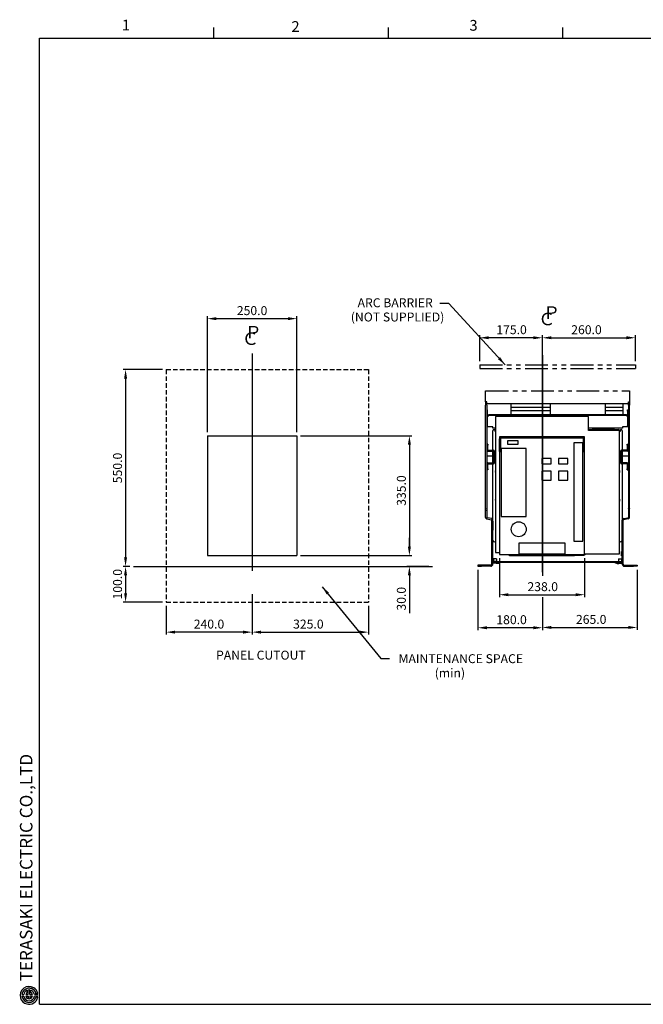
# Model space of a CAD drawing. Extents: x 9 to 410, y 13 to 288.
# Drawn here: x 9 to 183, y 13 to 288 of the extents above; entities that cross this region are included whole.
import ezdxf

# ---------------------------------------------------------------- set-up
doc = ezdxf.new("R2010")
doc.units = 0
doc.header["$MEASUREMENT"] = 0
doc.header["$PDSIZE"] = -1
doc.linetypes.add('HIDDEN', pattern=[1.905, 1.27, -0.635])
doc.linetypes.add('PHANTOM', pattern=[12.7, 6.35, -1.27, 1.27, -1.27, 1.27, -1.27])
doc.layers.get('0').update_dxf_attribs({"linetype": 'CONTINUOUS'})
doc.layers.get('DEFPOINTS').update_dxf_attribs({"linetype": 'CONTINUOUS'})
doc.layers.add('240', color=7, linetype='CONTINUOUS')
doc.styles.add('SLDTEXTSTYLE0', font='txt', dxfattribs={"width": 0.92})
doc.styles.add('SLDTEXTSTYLE1', font='txt', dxfattribs={"width": 0.75})
doc.styles.add('SLDTEXTSTYLE2', font='txt', dxfattribs={"width": 0.833429})
doc.styles.get("Standard").update_dxf_attribs({"font": 'simplex.shx', "width": 0.8, "bigfont": 'bigfont.shx'})
doc.dimstyles.get("Standard").update_dxf_attribs({"dimtxt": 0.18, "dimasz": 0.18, "dimexe": 0.18, "dimexo": 0.0625, "dimgap": 0.09, "dimtad": 0, "dimtih": 1, "dimtoh": 1, "dimdec": 4, "dimzin": 0, "dimdsep": 46, "dimtxsty": 'Standard', "dimcen": 0.09, "dimadec": 0, "dimazin": 0, "dimtfac": 1, "dimtdec": 4, "dimtofl": 0, "dimtmove": 0, "dimatfit": 3, "dimfxl": 0, "dimtolj": 1, "dimtzin": 0, "dimarcsym": 0})

# ---------------------------------------------------------------- blocks, each defined once
blk = doc.blocks.new('*D0')
at = {"color": 0, "lineweight": -2}
for p, q in [((137.74, 192.58), (137.74, 199.82)), ((152.74, 199.14), (140.24, 199.14)), ((155.24, 133.63), (155.24, 199.82))]:
    blk.add_line(p, q, dxfattribs=at)
at = {"color": 0}
for points in [[(140.24, 199.56), (140.24, 198.73), (137.74, 199.14)], [(152.74, 199.56), (152.74, 198.73), (155.24, 199.14)]]:
    blk.add_solid(points, dxfattribs=at)
at = {"layer": 'DEFPOINTS', "color": 0}
for p in [(137.74, 199.14), (137.74, 191.58), (155.24, 132.63)]:
    blk.add_point(p, dxfattribs=at)
at = {"color": 0, "insert": (146.64, 201.39), "char_height": 2.5, "attachment_point": 5}
blk.add_mtext('\\A1;175.0', dxfattribs=at)
blk = doc.blocks.new('*D3')
at = {"color": 0, "lineweight": -2}
for p, q in [((155.24, 195.27), (155.24, 199.82)), ((157.74, 199.14), (178.74, 199.14)), ((181.24, 192.58), (181.24, 199.82))]:
    blk.add_line(p, q, dxfattribs=at)
at = {"color": 0}
for points in [[(157.74, 199.56), (157.74, 198.73), (155.24, 199.14)], [(178.74, 199.56), (178.74, 198.73), (181.24, 199.14)]]:
    blk.add_solid(points, dxfattribs=at)
at = {"layer": 'DEFPOINTS', "color": 0}
for p in [(181.24, 199.14), (155.24, 194.27), (181.24, 191.58)]:
    blk.add_point(p, dxfattribs=at)
at = {"color": 0, "insert": (167.57, 201.39), "char_height": 2.5, "attachment_point": 5}
blk.add_mtext('\\A1;260.0', dxfattribs=at)
blk = doc.blocks.new('*D4')
at = {"color": 0, "lineweight": -2}
for p, q in [((137.24, 134.26), (137.24, 117.41)), ((155.24, 125.63), (155.24, 117.41)), ((152.74, 118.09), (139.74, 118.09))]:
    blk.add_line(p, q, dxfattribs=at)
at = {"color": 0}
for points in [[(139.74, 118.51), (139.74, 117.67), (137.24, 118.09)], [(152.74, 118.51), (152.74, 117.67), (155.24, 118.09)]]:
    blk.add_solid(points, dxfattribs=at)
at = {"layer": 'DEFPOINTS', "color": 0}
for p in [(137.24, 135.26), (155.24, 126.63), (137.24, 118.09)]:
    blk.add_point(p, dxfattribs=at)
at = {"color": 0, "insert": (146.64, 120.34), "char_height": 2.5, "attachment_point": 5}
blk.add_mtext('\\A1;180.0', dxfattribs=at)
blk = doc.blocks.new('*D5')
at = {"color": 0, "lineweight": -2}
for p, q in [((181.74, 134.26), (181.74, 117.49)), ((155.24, 125.63), (155.24, 117.49)), ((157.74, 118.17), (179.24, 118.17))]:
    blk.add_line(p, q, dxfattribs=at)
at = {"color": 0}
for points in [[(157.74, 118.59), (157.74, 117.76), (155.24, 118.17)], [(179.24, 118.59), (179.24, 117.76), (181.74, 118.17)]]:
    blk.add_solid(points, dxfattribs=at)
at = {"layer": 'DEFPOINTS', "color": 0}
for p in [(181.74, 135.26), (155.24, 126.63), (181.74, 118.17)]:
    blk.add_point(p, dxfattribs=at)
at = {"color": 0, "insert": (168.89, 120.42), "char_height": 2.5, "attachment_point": 5}
blk.add_mtext('\\A1;265.0', dxfattribs=at)
blk = doc.blocks.new('*D6')
at = {"color": 0, "lineweight": -2}
for p, q in [((87.65, 171.75), (118.78, 171.75)), ((118.1, 169.25), (118.1, 140.75)), ((87.65, 138.25), (118.78, 138.25))]:
    blk.add_line(p, q, dxfattribs=at)
at = {"color": 0}
for points in [[(117.68, 169.25), (118.51, 169.25), (118.1, 171.75)], [(117.68, 140.75), (118.51, 140.75), (118.1, 138.25)]]:
    blk.add_solid(points, dxfattribs=at)
at = {"layer": 'DEFPOINTS', "color": 0}
for p in [(86.65, 171.75), (86.65, 138.25), (118.1, 138.25)]:
    blk.add_point(p, dxfattribs=at)
at = {"color": 0, "insert": (115.85, 156.43), "char_height": 2.5, "attachment_point": 5, "rotation": 90}
blk.add_mtext('\\A1;335.0', dxfattribs=at)
blk = doc.blocks.new('*D7')
at = {"color": 0, "lineweight": -2}
for p, q in [((118.1, 140.75), (118.1, 143.25)), ((87.65, 138.25), (118.78, 138.25)), ((123.56, 135.25), (117.42, 135.25)), ((118.1, 132.75), (118.1, 122.16))]:
    blk.add_line(p, q, dxfattribs=at)
at = {"color": 0}
for points in [[(117.68, 140.75), (118.51, 140.75), (118.1, 138.25)], [(117.68, 132.75), (118.51, 132.75), (118.1, 135.25)]]:
    blk.add_solid(points, dxfattribs=at)
at = {"layer": 'DEFPOINTS', "color": 0}
for p in [(86.65, 138.25), (118.1, 135.25), (124.56, 135.25)]:
    blk.add_point(p, dxfattribs=at)
at = {"color": 0, "insert": (115.85, 126.2), "char_height": 2.5, "attachment_point": 5, "rotation": 90}
blk.add_mtext('\\A1;30.0', dxfattribs=at)
blk = doc.blocks.new('*D8')
at = {"color": 0, "lineweight": -2}
for p, q in [((50.15, 124.25), (50.15, 116.18)), ((74.15, 126.46), (74.15, 116.18)), ((71.65, 116.86), (52.65, 116.86))]:
    blk.add_line(p, q, dxfattribs=at)
at = {"color": 0}
for points in [[(52.65, 117.28), (52.65, 116.44), (50.15, 116.86)], [(71.65, 117.28), (71.65, 116.44), (74.15, 116.86)]]:
    blk.add_solid(points, dxfattribs=at)
at = {"layer": 'DEFPOINTS', "color": 0}
for p in [(74.15, 127.46), (50.15, 125.25), (50.15, 116.86)]:
    blk.add_point(p, dxfattribs=at)
at = {"color": 0, "insert": (62.11, 119.11), "char_height": 2.5, "attachment_point": 5}
blk.add_mtext('\\A1;240.0', dxfattribs=at)
blk = doc.blocks.new('*D9')
at = {"color": 0, "lineweight": -2}
for p, q in [((74.15, 126.46), (74.15, 116.18)), ((106.65, 124.25), (106.65, 116.18)), ((76.65, 116.86), (104.15, 116.86))]:
    blk.add_line(p, q, dxfattribs=at)
at = {"color": 0}
for points in [[(76.65, 117.28), (76.65, 116.44), (74.15, 116.86)], [(104.15, 117.28), (104.15, 116.44), (106.65, 116.86)]]:
    blk.add_solid(points, dxfattribs=at)
at = {"layer": 'DEFPOINTS', "color": 0}
for p in [(74.15, 127.46), (106.65, 125.25), (106.65, 116.86)]:
    blk.add_point(p, dxfattribs=at)
at = {"color": 0, "insert": (89.87, 119.11), "char_height": 2.5, "attachment_point": 5}
blk.add_mtext('\\A1;325.0', dxfattribs=at)
blk = doc.blocks.new('*D10')
at = {"color": 0, "lineweight": -2}
for p, q in [((143.24, 137.56), (143.24, 126.64)), ((167.04, 137.56), (167.04, 126.64)), ((145.74, 127.32), (164.54, 127.32))]:
    blk.add_line(p, q, dxfattribs=at)
at = {"color": 0}
for points in [[(145.74, 127.74), (145.74, 126.9), (143.24, 127.32)], [(164.54, 127.74), (164.54, 126.9), (167.04, 127.32)]]:
    blk.add_solid(points, dxfattribs=at)
at = {"layer": 'DEFPOINTS', "color": 0}
for p in [(143.24, 138.56), (167.04, 138.56), (167.04, 127.32)]:
    blk.add_point(p, dxfattribs=at)
at = {"color": 0, "insert": (155.34, 129.57), "char_height": 2.5, "attachment_point": 5}
blk.add_mtext('\\A1;238.0', dxfattribs=at)
blk = doc.blocks.new('*D41')
at = {"color": 0, "linetype": 'Continuous', "lineweight": -2}
for p, q in [((49.15, 190.25), (38.13, 190.25)), ((38.81, 187.75), (38.81, 137.75)), ((39.99, 135.25), (38.13, 135.25))]:
    blk.add_line(p, q, dxfattribs=at)
at = {"color": 0, "linetype": 'Continuous'}
for points in [[(38.39, 187.75), (39.22, 187.75), (38.81, 190.25)], [(38.39, 137.75), (39.22, 137.75), (38.81, 135.25)]]:
    blk.add_solid(points, dxfattribs=at)
at = {"layer": 'DEFPOINTS', "color": 0, "linetype": 'Continuous'}
for p in [(50.15, 190.25), (38.81, 135.25), (40.99, 135.25)]:
    blk.add_point(p, dxfattribs=at)
at = {"color": 0, "linetype": 'Continuous', "insert": (36.56, 162.75), "char_height": 2.5, "attachment_point": 5, "rotation": 90}
blk.add_mtext('\\A1;550.0', dxfattribs=at)
blk = doc.blocks.new('*D42')
at = {"color": 0, "linetype": 'Continuous', "lineweight": -2}
for p, q in [((39.99, 135.25), (38.13, 135.25)), ((38.81, 132.75), (38.81, 127.75)), ((49.15, 125.25), (38.13, 125.25))]:
    blk.add_line(p, q, dxfattribs=at)
at = {"color": 0, "linetype": 'Continuous'}
for points in [[(38.39, 132.75), (39.22, 132.75), (38.81, 135.25)], [(38.39, 127.75), (39.22, 127.75), (38.81, 125.25)]]:
    blk.add_solid(points, dxfattribs=at)
at = {"layer": 'DEFPOINTS', "color": 0, "linetype": 'Continuous'}
for p in [(40.99, 135.25), (38.81, 125.25), (50.15, 125.25)]:
    blk.add_point(p, dxfattribs=at)
at = {"color": 0, "linetype": 'Continuous', "insert": (36.56, 130.25), "char_height": 2.5, "attachment_point": 5, "rotation": 90}
blk.add_mtext('\\A1;100.0', dxfattribs=at)
blk = doc.blocks.new('*D43')
at = {"color": 0, "linetype": 'Continuous', "lineweight": -2}
for p, q in [((61.65, 172.75), (61.65, 205.16)), ((64.15, 204.48), (84.15, 204.48)), ((86.65, 172.75), (86.65, 205.16))]:
    blk.add_line(p, q, dxfattribs=at)
at = {"color": 0, "linetype": 'Continuous'}
for points in [[(64.15, 204.9), (64.15, 204.06), (61.65, 204.48)], [(84.15, 204.9), (84.15, 204.06), (86.65, 204.48)]]:
    blk.add_solid(points, dxfattribs=at)
at = {"layer": 'DEFPOINTS', "color": 0, "linetype": 'Continuous'}
for p in [(86.65, 204.48), (61.65, 171.75), (86.65, 171.75)]:
    blk.add_point(p, dxfattribs=at)
at = {"color": 0, "linetype": 'Continuous', "insert": (74.15, 206.73), "char_height": 2.5, "attachment_point": 5}
blk.add_mtext('\\A1;250.0', dxfattribs=at)

msp = doc.modelspace()

# ---------------------------------------------------------------- linework, layer by layer
at = {"color": 7, "linetype": 'Continuous'}
for p, q in [((74.153, 194.738), (74.153, 133.986)), ((155.241, 194.269), (155.241, 132.626)), ((74.153, 180.235), (74.153, 179.497)), ((139.711, 181.265), (139.391, 181.265)), ((139.391, 181.265), (139.391, 180.265)), ((139.391, 151.406), (139.391, 180.265)), ((139.711, 180.265), (139.711, 181.265)), ((139.711, 180.765), (179.271, 180.765)), ((139.711, 180.265), (139.711, 151.406)), ((139.941, 178.965), (139.711, 178.965)), ((139.941, 178.665), (139.941, 178.965)), ((146.416, 180.765), (146.416, 177.715)), ((146.416, 179.765), (157.416, 179.765)), ((157.416, 180.765), (157.416, 177.715)), ((172.771, 180.765), (172.771, 177.715)), ((172.771, 179.765), (177.771, 179.765)), ((177.771, 180.765), (177.771, 177.715)), ((179.041, 178.965), (179.271, 178.965)), ((179.041, 178.665), (179.041, 178.965)), ((179.271, 181.265), (179.591, 181.265)), ((179.271, 180.265), (179.271, 181.265)), ((179.271, 180.265), (179.271, 151.406)), ((179.591, 181.265), (179.591, 180.265)), ((179.591, 151.406), (179.591, 180.265)), ((139.941, 178.665), (139.711, 178.665)), ((139.941, 174.565), (139.941, 178.665)), ((139.941, 177.365), (140.141, 177.365)), ((140.141, 177.365), (140.261, 177.365)), ((140.261, 177.485), (140.261, 177.715)), ((140.261, 177.715), (178.721, 177.715)), ((140.261, 177.485), (178.721, 177.485)), ((140.261, 177.365), (140.261, 177.485)), ((142.141, 177.115), (142.141, 139.165)), ((168.141, 177.115), (142.141, 177.115)), ((143.806, 177.485), (143.806, 177.115)), ((144.316, 177.115), (144.316, 177.485)), ((146.416, 178.765), (146.416, 178.312)), ((146.416, 178.765), (157.416, 178.765)), ((147.541, 177.485), (147.541, 177.115)), ((156.291, 177.115), (156.291, 177.485)), ((168.141, 173.215), (168.141, 177.115)), ((172.771, 178.765), (177.771, 178.765)), ((178.721, 177.715), (178.721, 177.485)), ((178.721, 177.485), (178.721, 177.365)), ((178.721, 177.365), (178.841, 177.365)), ((178.841, 177.365), (179.041, 177.365)), ((179.271, 178.665), (179.041, 178.665)), ((179.041, 178.665), (179.041, 174.565)), ((139.941, 174.565), (139.711, 174.565)), ((139.941, 174.265), (139.711, 174.265)), ((139.941, 174.265), (139.941, 174.565)), ((140.141, 174.265), (139.941, 174.265)), ((141.361, 174.265), (140.141, 174.265)), ((141.361, 174.245), (141.361, 174.265)), ((141.361, 173.915), (141.361, 174.245)), ((142.141, 173.915), (141.361, 173.915)), ((141.741, 173.465), (141.941, 173.465)), ((141.941, 173.465), (141.941, 173.065)), ((177.621, 173.915), (168.141, 173.915)), ((168.241, 173.465), (169.116, 173.465)), ((168.241, 173.215), (168.241, 173.465)), ((169.116, 173.465), (169.116, 173.215)), ((175.366, 173.465), (169.116, 173.465)), ((175.366, 173.465), (176.541, 173.465)), ((175.366, 173.215), (175.366, 173.465)), ((177.041, 173.065), (177.041, 173.465)), ((177.041, 173.465), (177.241, 173.465)), ((177.621, 174.265), (177.621, 174.245)), ((178.841, 174.265), (177.621, 174.265)), ((177.621, 174.245), (177.621, 173.915)), ((179.041, 174.265), (178.841, 174.265)), ((179.041, 174.565), (179.271, 174.565)), ((179.041, 174.265), (179.041, 174.565)), ((179.271, 174.265), (179.041, 174.265)), ((61.653, 171.75), (86.653, 171.75)), ((61.653, 171.75), (61.653, 138.25)), ((86.653, 171.75), (86.653, 138.25)), ((141.441, 167.735), (141.441, 173.165)), ((141.941, 173.065), (142.141, 173.065)), ((167.041, 171.465), (143.241, 171.465)), ((143.241, 171.465), (143.241, 170.865)), ((143.241, 170.865), (143.541, 170.865)), ((143.241, 167.365), (143.241, 170.865)), ((143.541, 171.165), (166.741, 171.165)), ((143.541, 170.865), (143.541, 171.165)), ((143.541, 170.865), (143.541, 167.365)), ((166.741, 171.165), (166.741, 170.865)), ((166.741, 167.365), (166.741, 170.865)), ((167.041, 170.865), (166.741, 170.865)), ((167.041, 170.865), (167.041, 171.465)), ((167.041, 167.365), (167.041, 170.865)), ((176.691, 173.215), (168.141, 173.215)), ((176.691, 173.215), (176.691, 138.665)), ((176.741, 173.265), (176.741, 173.065)), ((176.741, 173.065), (177.041, 173.065)), ((177.541, 173.165), (177.541, 167.735)), ((139.391, 167.915), (139.281, 167.915)), ((139.281, 167.915), (139.281, 165.915)), ((140.031, 169.415), (139.711, 169.415)), ((140.031, 169.415), (140.031, 169.115)), ((140.031, 167.735), (140.031, 169.115)), ((150.741, 168.165), (143.741, 168.165)), ((143.741, 168.165), (143.741, 149.165)), ((148.491, 170.365), (145.491, 170.365)), ((145.491, 170.365), (145.491, 169.365)), ((145.491, 169.365), (148.491, 169.365)), ((148.491, 169.365), (148.491, 170.365)), ((150.741, 149.165), (150.741, 168.165)), ((166.541, 169.765), (164.041, 169.765)), ((164.041, 169.765), (164.041, 142.265)), ((166.541, 142.265), (166.541, 169.765)), ((178.901, 169.415), (179.221, 169.415)), ((178.901, 169.115), (178.901, 169.415)), ((178.901, 169.115), (178.901, 167.735)), ((179.221, 169.415), (179.221, 169.115)), ((179.221, 169.115), (179.221, 167.735)), ((139.281, 165.915), (139.391, 165.915)), ((139.711, 167.717), (139.711, 167.717)), ((139.711, 166.117), (141.441, 166.117)), ((140.031, 167.735), (141.571, 167.735)), ((140.031, 167.415), (141.571, 167.415)), ((141.441, 164.215), (141.441, 167.415)), ((141.571, 167.115), (141.571, 167.415)), ((141.571, 167.415), (141.891, 167.415)), ((141.571, 164.515), (141.571, 167.115)), ((141.891, 167.415), (141.891, 167.115)), ((141.891, 164.515), (141.891, 167.115)), ((143.241, 167.365), (143.541, 167.365)), ((143.241, 167.365), (143.241, 138.565)), ((157.741, 165.365), (155.141, 165.365)), ((155.141, 165.365), (155.141, 163.865)), ((157.741, 163.865), (157.741, 165.365)), ((162.341, 165.365), (159.741, 165.365)), ((159.741, 165.365), (159.741, 163.865)), ((162.341, 163.865), (162.341, 165.365)), ((166.741, 167.365), (167.041, 167.365)), ((167.041, 138.565), (167.041, 167.365)), ((177.041, 167.115), (177.041, 167.415)), ((177.361, 167.415), (177.041, 167.415)), ((177.041, 167.115), (177.041, 164.515)), ((178.901, 167.735), (177.361, 167.735)), ((177.361, 167.415), (177.361, 167.115)), ((178.901, 167.415), (177.361, 167.415)), ((177.361, 167.115), (177.361, 164.515)), ((177.541, 167.415), (177.541, 164.215)), ((177.541, 166.117), (179.271, 166.117)), ((179.271, 167.717), (179.22, 167.717)), ((140.031, 164.215), (141.571, 164.215)), ((140.031, 163.895), (141.571, 163.895)), ((140.031, 162.515), (140.031, 163.895)), ((140.031, 162.515), (140.031, 162.215)), ((141.441, 148.183), (141.441, 163.895)), ((141.571, 164.215), (141.571, 164.515)), ((141.571, 164.215), (141.891, 164.215)), ((141.891, 164.515), (141.891, 164.215)), ((155.141, 163.865), (157.741, 163.865)), ((159.741, 163.865), (162.341, 163.865)), ((177.041, 164.215), (177.041, 164.515)), ((177.361, 164.215), (177.041, 164.215)), ((177.361, 164.515), (177.361, 164.215)), ((178.901, 164.215), (177.361, 164.215)), ((178.901, 163.895), (177.361, 163.895)), ((177.541, 163.895), (177.541, 148.183)), ((178.901, 163.895), (178.901, 162.515)), ((178.901, 162.215), (178.901, 162.515)), ((179.221, 163.895), (179.221, 162.515)), ((179.221, 162.515), (179.221, 162.215)), ((140.031, 162.215), (139.711, 162.215)), ((157.741, 161.865), (155.141, 161.865)), ((155.141, 161.865), (155.141, 159.365)), ((157.741, 159.365), (157.741, 161.865)), ((162.341, 161.865), (159.741, 161.865)), ((159.741, 161.865), (159.741, 159.365)), ((162.341, 159.365), (162.341, 161.865)), ((178.901, 162.215), (179.221, 162.215)), ((155.141, 159.365), (157.741, 159.365)), ((159.741, 159.365), (162.341, 159.365)), ((139.391, 151.406), (139.391, 151.336)), ((139.711, 151.336), (139.711, 151.406)), ((179.271, 151.336), (179.271, 151.406)), ((179.591, 151.406), (179.591, 151.336)), ((139.391, 150.865), (139.391, 151.336)), ((139.711, 150.865), (139.391, 150.865)), ((139.391, 148.947), (139.391, 150.865)), ((139.711, 151.336), (139.711, 150.865)), ((139.711, 150.865), (139.711, 148.947)), ((141.101, 148.595), (139.791, 148.849)), ((143.741, 149.165), (150.741, 149.165)), ((177.88, 148.595), (179.19, 148.849)), ((179.271, 151.336), (179.271, 150.865)), ((179.271, 150.865), (179.591, 150.865)), ((179.271, 150.865), (179.271, 148.947)), ((179.591, 150.865), (179.591, 151.336)), ((179.591, 148.947), (179.591, 150.865)), ((139.73, 148.535), (141.04, 148.281)), ((141.121, 135.885), (141.121, 148.183)), ((141.441, 135.885), (141.441, 148.183)), ((141.471, 147.865), (141.441, 147.865)), ((141.471, 147.765), (141.471, 147.865)), ((141.471, 145.465), (141.471, 147.765)), ((177.511, 147.765), (177.511, 147.865)), ((177.511, 147.865), (177.541, 147.865)), ((177.511, 145.465), (177.511, 147.765)), ((177.541, 135.885), (177.541, 148.183)), ((177.861, 135.885), (177.861, 148.183)), ((179.251, 148.535), (177.941, 148.281)), ((141.471, 145.365), (141.441, 145.365)), ((141.471, 145.365), (141.471, 145.465)), ((177.511, 145.365), (177.511, 145.465)), ((177.511, 145.365), (177.541, 145.365)), ((142.141, 142.065), (141.941, 142.065)), ((161.641, 141.765), (148.641, 141.765)), ((148.641, 141.765), (148.641, 138.765)), ((161.641, 138.765), (161.641, 141.765)), ((164.041, 142.265), (166.541, 142.265)), ((177.041, 142.065), (176.691, 142.065)), ((61.653, 138.25), (86.653, 138.25)), ((142.141, 139.165), (143.241, 139.165)), ((143.241, 138.565), (167.041, 138.565)), ((145.807, 138.565), (146.141, 138.265)), ((146.141, 138.265), (164.141, 138.265)), ((148.641, 138.765), (161.641, 138.765)), ((164.141, 138.265), (164.474, 138.565)), ((164.252, 138.365), (166.866, 138.365)), ((166.866, 138.365), (166.866, 138.565)), ((166.991, 138.365), (166.866, 138.365)), ((176.691, 138.665), (167.041, 138.665)), ((167.191, 138.665), (167.191, 138.565)), ((177.541, 139.365), (177.341, 139.365)), ((177.341, 138.765), (177.341, 139.365)), ((177.341, 138.165), (177.341, 138.765)), ((177.341, 138.165), (177.541, 138.165)), ((40.992, 135.25), (124.564, 135.25)), ((137.241, 135.585), (137.241, 135.265)), ((138.241, 135.585), (137.241, 135.585)), ((137.241, 135.265), (138.241, 135.265)), ((140.821, 135.585), (138.241, 135.585)), ((140.821, 135.265), (138.241, 135.265)), ((141.601, 137.365), (141.441, 137.365)), ((141.441, 137.065), (141.441, 136.165)), ((141.601, 137.065), (141.441, 137.065)), ((142.991, 136.165), (141.441, 136.165)), ((141.601, 137.365), (141.601, 137.065)), ((142.441, 137.365), (141.601, 137.365)), ((141.601, 137.065), (141.601, 136.325)), ((142.441, 136.575), (141.601, 136.575)), ((142.991, 136.325), (141.601, 136.325)), ((141.841, 136.325), (141.841, 136.525)), ((142.141, 136.525), (141.841, 136.525)), ((142.141, 136.325), (142.141, 136.525)), ((176.841, 136.525), (142.141, 136.525)), ((176.841, 136.325), (142.141, 136.325)), ((142.331, 136.165), (142.331, 136.015)), ((142.851, 136.015), (142.331, 136.015)), ((142.441, 137.365), (142.441, 136.575)), ((142.851, 136.015), (142.851, 136.165)), ((142.991, 136.165), (142.991, 136.325)), ((142.991, 136.165), (143.291, 136.165)), ((143.291, 136.165), (143.291, 136.325)), ((175.691, 136.165), (175.691, 136.325)), ((175.991, 136.165), (175.691, 136.165)), ((175.991, 136.165), (175.991, 136.325)), ((175.991, 136.325), (177.381, 136.325)), ((175.991, 136.165), (177.541, 136.165)), ((176.131, 136.165), (176.131, 136.015)), ((176.131, 136.015), (176.651, 136.015)), ((176.541, 137.365), (176.541, 136.575)), ((176.541, 137.365), (177.381, 137.365)), ((176.541, 136.575), (177.381, 136.575)), ((176.651, 136.015), (176.651, 136.165)), ((176.841, 136.325), (176.841, 136.525)), ((177.141, 136.525), (176.841, 136.525)), ((177.141, 136.325), (177.141, 136.525)), ((177.381, 137.365), (177.541, 137.365)), ((177.381, 137.365), (177.381, 137.065)), ((177.381, 137.065), (177.381, 136.325)), ((177.381, 137.065), (177.541, 137.065)), ((177.541, 137.065), (177.541, 136.165)), ((178.161, 135.585), (180.741, 135.585)), ((178.161, 135.265), (180.741, 135.265)), ((180.741, 135.585), (181.741, 135.585)), ((181.741, 135.265), (180.741, 135.265)), ((181.741, 135.585), (181.741, 135.265)), ((74.153, 127.462), (74.153, 126.137)), ((155.241, 126.632), (155.241, 124.579))]:
    msp.add_line(p, q, dxfattribs=at)
at = {"color": 7, "linetype": 'HIDDEN'}
for p, q in [((50.153, 190.25), (106.653, 190.25)), ((50.153, 190.25), (50.153, 125.25)), ((106.653, 190.25), (106.653, 125.25)), ((50.153, 125.25), (106.653, 125.25))]:
    msp.add_line(p, q, dxfattribs=at)
at = {"color": 7, "linetype": 'PHANTOM'}
for p, q in [((137.741, 191.585), (181.241, 191.585)), ((137.741, 191.585), (137.741, 190.585)), ((137.741, 190.585), (181.241, 190.585)), ((181.241, 191.585), (181.241, 190.585)), ((139.391, 181.265), (139.391, 184.265)), ((139.391, 184.265), (179.591, 184.265)), ((179.591, 184.265), (179.591, 181.265))]:
    msp.add_line(p, q, dxfattribs=at)
at = {"color": 7, "linetype": 'Continuous'}
msp.add_circle((148.641, 145.615), 2.1, dxfattribs=at)
for centre, radius, start, end in [((141.741, 173.165), 0.3, 90, 180), ((176.541, 173.265), 0.2, 0, 90), ((177.241, 173.165), 0.3, 0, 90), ((140.031, 167.735), 0.32, 180, 270), ((141.571, 167.415), 0.32, 0, 90), ((177.361, 167.415), 0.32, 90, 180), ((178.901, 167.735), 0.32, 270, 0), ((140.031, 163.895), 0.32, 90, 180), ((141.571, 164.215), 0.32, 270, 0), ((177.361, 164.215), 0.32, 180, 270), ((178.901, 163.895), 0.32, 0, 90), ((142.516, 161.765), 0.45, 146.44269, 213.55731), ((176.466, 161.765), 0.45, 300, 60), ((176.466, 153.765), 0.45, 300, 60), ((142.516, 153.765), 0.45, 146.44269, 213.55731), ((139.811, 148.947), 0.42, 180, 259.00246), ((139.811, 148.947), 0.1, 180, 259.00246), ((179.171, 148.947), 0.1, 280.99754, 0), ((179.171, 148.947), 0.42, 280.99754, 0), ((141.021, 148.183), 0.1, 0, 79.00246), ((141.021, 148.183), 0.42, 0, 79.00246), ((177.961, 148.183), 0.42, 100.99754, 180), ((177.961, 148.183), 0.1, 100.99754, 180), ((141.941, 142.565), 0.5, 180, 270), ((177.041, 142.565), 0.5, 270, 0), ((166.991, 138.565), 0.2, 270, 0), ((140.821, 135.885), 0.62, 270, 0), ((140.821, 135.885), 0.3, 270, 0), ((178.161, 135.885), 0.62, 180, 270), ((178.161, 135.885), 0.3, 180, 270)]:
    msp.add_arc(centre, radius, start, end, dxfattribs=at)
at = {"layer": '240'}
for p, q in [((63.476, 282.89), (63.476, 285.89)), ((112.226, 282.89), (112.226, 285.89)), ((160.976, 282.89), (160.976, 285.89)), ((14.726, 12.89), (14.726, 282.89)), ((14.726, 282.89), (404.726, 282.89)), ((11.343, 16.149), (11.343, 16.755)), ((11.593, 15.591), (11.593, 16.82)), ((12.093, 15.591), (12.093, 16.82)), ((12.343, 16.148), (12.343, 16.755)), ((9.858, 15.591), (10.364, 15.591)), ((9.858, 15.091), (10.364, 15.091)), ((10.926, 15.591), (11.593, 15.591)), ((10.926, 15.091), (11.592, 15.091)), ((11.592, 15.091), (11.592, 14.424)), ((12.759, 15.591), (12.093, 15.591)), ((12.759, 15.091), (12.093, 15.091)), ((12.093, 15.091), (12.093, 14.424)), ((14.33, 15.591), (13.322, 15.591)), ((14.33, 15.091), (13.322, 15.091)), ((14.292, 15.841), (13.779, 15.841)), ((14.292, 14.841), (13.779, 14.841)), ((14.726, 12.89), (404.726, 12.89))]:
    msp.add_line(p, q, dxfattribs=at)
for centre, radius, start, end in [((11.843, 15.341), 2.5, 58.2435, 195.25617), ((11.843, 15.341), 2, 99.59293, 172.8168), ((11.843, 15.341), 1.5, 109.46945, 170.40272), ((11.843, 15.341), 2, 70.52889, 99.59293), ((11.843, 15.297), 1.543, 80.67338, 99.32662), ((11.843, 15.341), 1.5, 9.59695, 70.52938), ((11.843, 15.341), 2, 14.47987, 70.52889), ((11.843, 15.341), 2.5, 11.53906, 58.2435), ((11.843, 15.341), 2.5, 195.25617, 254.74256), ((11.843, 15.341), 2, 187.17809, 345.52525), ((11.843, 15.341), 1.5, 189.59041, 350.40959), ((11.843, 15.341), 0.95, 121.75306, 164.73824), ((11.843, 15.341), 0.95, 195.25338, 344.74699), ((11.843, 15.341), 2.5, 254.74256, 348.46508), ((11.843, 15.341), 0.95, 15.2621, 58.24435)]:
    msp.add_arc(centre, radius, start, end, dxfattribs=at)

# ---------------------------------------------------------------- texts
at = {"color": 7, "attachment_point": 1, "style": 'SLDTEXTSTYLE1'}
for s, insert, char_height in [('ARC BARRIER', (103.623, 210.174), 2.5), ('(NOT SUPPLIED)', (101.726, 206.193), 2.5), ('Ｐ', (155.421, 207.931), 3.5), ('Ｃ', (154.078, 206.126), 3.5), ('Ｐ', (72.089, 202.44), 3.5), ('Ｃ', (71.278, 200.636), 3.5), ('PANEL CUTOUT', (64.089, 111.676), 2.5), ('MAINTENANCE SPACE', (115.076, 110.698), 2.5), ('(min)', (125.173, 106.69), 2.5)]:
    msp.add_mtext(s, dxfattribs=dict(at, insert=insert, char_height=char_height))
at = {"linetype": 'Continuous', "char_height": 2.5}
for insert, attachment_point in [((125.588, 209.677), 9), ((113.573, 122.968), 7)]:
    msp.add_mtext('\\A1;', dxfattribs=dict(at, insert=insert, attachment_point=attachment_point))
at = {"layer": '240', "char_height": 3, "attachment_point": 1, "style": 'SLDTEXTSTYLE0'}
for s, insert in [('1', (37.766, 288.042)), ('2', (85.15, 287.633)), ('3', (134.872, 287.967))]:
    msp.add_mtext(s, dxfattribs=dict(at, insert=insert))
at = {"layer": '240', "insert": (9.29, 19.263), "char_height": 3.5, "attachment_point": 1, "rotation": 90, "style": 'SLDTEXTSTYLE2'}
msp.add_mtext('TERASAKI ELECTRIC CO.,LTD', dxfattribs=at)

# ---------------------------------------------------------------- dimensions: what is measured, and where the dimension line sits
at = {"linetype": 'Continuous'}
dim = msp.add_linear_dim(base=(86.653, 204.481), p1=(61.653, 171.75), p2=(86.653, 171.75), dimstyle='Standard', override={"dimtxt": 2.5, "dimasz": 2.5, "dimexe": 0.68, "dimexo": 1, "dimgap": 1, "dimtad": 1, "dimtih": 0, "dimtoh": 0, "dimdec": 1, "dimlfac": 10, "dimdle": 1, "dimtdec": 1}, dxfattribs=at)
dim.commit()
dim.dimension.update_dxf_attribs({"geometry": '*D43', "text_midpoint": (74.153, 206.731)})
at = {"color": 7}
for base, p1, p2, picture, middle in [((137.741, 199.145), (155.241, 132.626), (137.741, 191.585), '*D0', (146.639, 199.145)), ((181.241, 199.145), (155.241, 194.269), (181.241, 191.585), '*D3', (167.567, 199.145)), ((167.041, 127.322), (143.241, 138.565), (167.041, 138.565), '*D10', (155.338, 127.322)), ((137.241, 118.091), (155.241, 126.632), (137.241, 135.265), '*D4', (146.639, 118.091)), ((181.741, 118.174), (155.241, 126.632), (181.741, 135.265), '*D5', (168.893, 118.174)), ((50.153, 116.86), (74.153, 127.462), (50.153, 125.25), '*D8', (62.112, 116.86)), ((106.653, 116.86), (74.153, 127.462), (106.653, 125.25), '*D9', (89.873, 116.86))]:
    dim = msp.add_linear_dim(base=base, p1=p1, p2=p2, dimstyle='Standard', override={"dimtxt": 2.5, "dimasz": 2.5, "dimexe": 0.68, "dimexo": 1, "dimgap": 1, "dimtad": 1, "dimtih": 0, "dimtoh": 0, "dimdec": 1, "dimlfac": 10, "dimdle": 1, "dimtdec": 1}, dxfattribs=at)
    dim.commit()
    dim.dimension.update_dxf_attribs({"geometry": picture, "text_midpoint": middle, "dimtype": 160})
at = {"linetype": 'Continuous'}
for base, p1, p2, picture, middle in [((38.807, 135.25), (50.153, 190.25), (40.992, 135.25), '*D41', (36.557, 162.75)), ((38.807, 125.25), (40.992, 135.25), (50.153, 125.25), '*D42', (36.557, 130.25))]:
    dim = msp.add_linear_dim(base=base, p1=p1, p2=p2, angle=90, dimstyle='Standard', override={"dimtxt": 2.5, "dimasz": 2.5, "dimexe": 0.68, "dimexo": 1, "dimgap": 1, "dimtad": 1, "dimtih": 0, "dimtoh": 0, "dimdec": 1, "dimlfac": 10, "dimdle": 1, "dimtdec": 1}, dxfattribs=at)
    dim.commit()
    dim.dimension.update_dxf_attribs({"geometry": picture, "text_midpoint": middle})
at = {"color": 7}
for base, p1, p2, picture, middle in [((118.098, 138.25), (86.653, 171.75), (86.653, 138.25), '*D6', (118.098, 156.43)), ((118.098, 135.25), (86.653, 138.25), (124.564, 135.25), '*D7', (118.098, 126.203))]:
    dim = msp.add_linear_dim(base=base, p1=p1, p2=p2, angle=90, dimstyle='Standard', override={"dimtxt": 2.5, "dimasz": 2.5, "dimexe": 0.68, "dimexo": 1, "dimgap": 1, "dimtad": 1, "dimtih": 0, "dimtoh": 0, "dimdec": 1, "dimlfac": 10, "dimdle": 1, "dimtdec": 1}, dxfattribs=at)
    dim.commit()
    dim.dimension.update_dxf_attribs({"geometry": picture, "text_midpoint": middle, "dimtype": 160})

# ---------------------------------------------------------------- leaders
at = {"linetype": 'Continuous'}
for points in [[(144.836, 191.585), (129.076, 208.677), (126.588, 208.677)], [(93.743, 129.56), (110.155, 109.535), (112.573, 109.535)]]:
    msp.add_leader(points, dimstyle='Standard', override={"dimtxt": 2.5, "dimasz": 2.5, "dimexe": 0.68, "dimexo": 1, "dimgap": 1, "dimtad": 1, "dimtih": 0, "dimtoh": 0, "dimdec": 1, "dimlfac": 10, "dimdle": 1, "dimtdec": 1}, dxfattribs=at)

doc.saveas('drawing.dxf')
